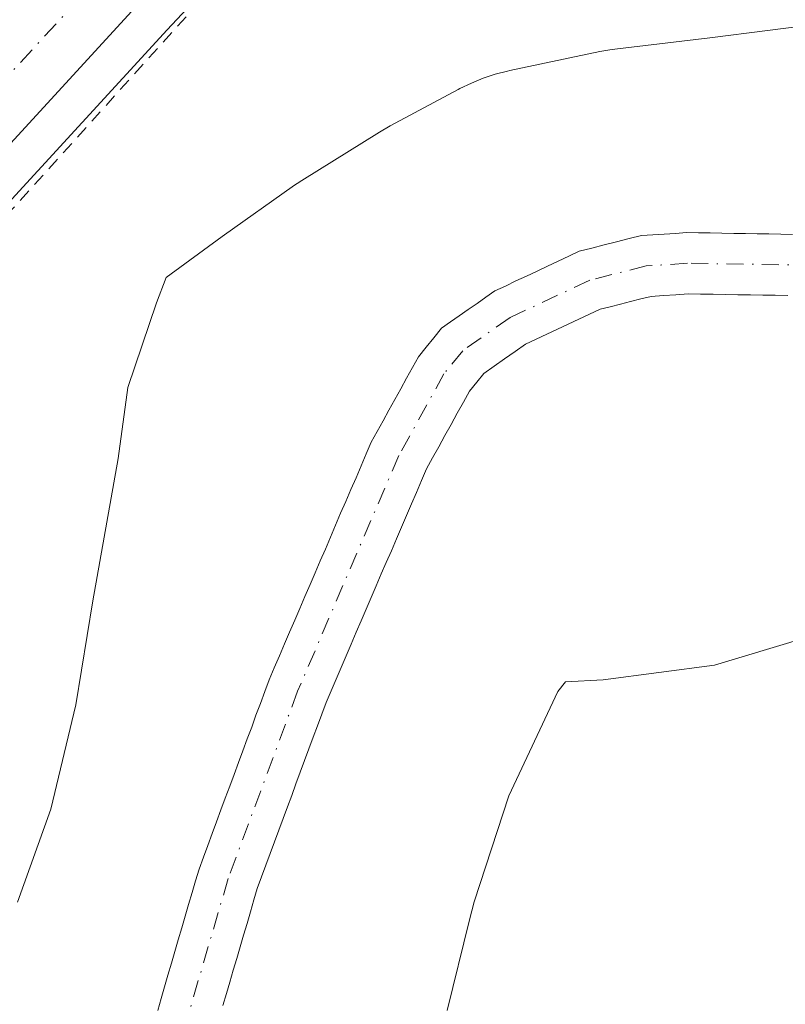
# Model space of a CAD drawing. Units: metres. Extents: x 671740 to 675200, y 4751400 to 4753799.
# Drawn here: x 673240 to 673299, y 4753084 to 4753160 of the extents above; entities that cross this region are included whole.
import ezdxf

# ---------------------------------------------------------------- set-up
doc = ezdxf.new("R2010")
doc.units = ezdxf.units.M
doc.header["$MEASUREMENT"] = 0
doc.linetypes.add('DGN Style 2', pattern=[1.648017, 0.98881, -0.659207])
doc.linetypes.add('DGN Style 4', pattern=[2.638475, 1.318413, -0.659207, 0.001648, -0.659207])
for name, color, linetype, lineweight in [('Alambrada', 7, 'DGN Style 2', 0), ('Carretera de calzada única Cxs', 7, 'Continuous', 13), ('Carretera de calzada única eje', 7, 'DGN Style 4', 0), ('Corriente natural Cxs', 4, 'Continuous', 13), ('Corriente natural eje', 4, 'DGN Style 4', 0), ('Espacio natural protegido', 121, 'Continuous', 13), ('Espacio natural protegido CxS', 121, 'Continuous', 0), ('Núcleo urbano CxS', 7, 'Continuous', 0), ('Prado CxS', 92, 'Continuous', 0), ('Suelo desnudo CxS', 253, 'Continuous', 0)]:
    doc.layers.add(name, color=color, linetype=linetype, lineweight=lineweight)

msp = doc.modelspace()

# ---------------------------------------------------------------- linework, layer by layer
at = {"layer": 'Alambrada', "color": 7, "linetype": 'DGN Style 2', "lineweight": 0}
msp.add_polyline3d([(673335.3001, 4753170.6801, 910.1085), (673330.5701, 4753174.8401, 909.3445), (673320.9601, 4753182.5601, 909.306), (673306.2801, 4753190.0101, 909.4198), (673294.8901, 4753194.8801, 911.0691), (673285.7601, 4753196.7401, 909.4208), (673238.9201, 4753144.8501, 908.3897), (673220.8601, 4753125.1701, 908.2137), (673208.7401, 4753112.4301, 908.6058), (673200.4801, 4753103.7301, 908.7359), (673172.3901, 4753074.2701, 906.8365), (673145.9801, 4753045.7501, 906.4291), (673116.5701, 4753014.9601, 905.9762), (673092.7501, 4752988.9101, 904.9902), (673065.1401, 4752960.1601, 904.1764), (673034.7201, 4752928.9601, 903.5315), (673005.5501, 4752898.5501, 903.5233)], dxfattribs=at)
at = {"layer": 'Carretera de calzada única Cxs', "color": 7, "linetype": 'Continuous', "lineweight": 13}
msp.add_polyline3d([(673293.2601, 4753209.3501, 909.6295), (673278.2101, 4753192.3201, 909.2547), (673248.9701, 4753161.0601, 908.5021), (673215.5501, 4753124.6201, 908.1402), (673184.8801, 4753091.4901, 907.3171), (673154.3501, 4753058.5001, 906.632), (673124.9601, 4753027.3801, 906.3757), (673109.7201, 4753011.3301, 905.7819), (673085.9701, 4752986.0101, 904.9869), (673046.4001, 4752944.2901, 904.0602)], dxfattribs=at)
msp.add_polyline3d([(673293.2601, 4753209.3501, 909.6295), (673278.2101, 4753192.3201, 909.2547), (673248.9701, 4753161.0601, 908.5021), (673215.5501, 4753124.6201, 908.1402), (673184.8801, 4753091.4901, 907.3171), (673154.3501, 4753058.5001, 906.632), (673124.9601, 4753027.3801, 906.3757), (673109.7201, 4753011.3301, 905.7819), (673085.9701, 4752986.0101, 904.9869), (673046.4001, 4752944.2901, 904.0602)], dxfattribs=at)
at = {"layer": 'Carretera de calzada única eje', "color": 7, "linetype": 'DGN Style 4', "lineweight": 0}
msp.add_polyline3d([(673290.4701, 4753211.7001, 909.9616), (673275.5001, 4753194.7801, 909.2852), (673260.8801, 4753179.1501, 908.829), (673246.2901, 4753163.5401, 908.469), (673212.8601, 4753127.0901, 908.1696), (673182.2001, 4753093.9701, 907.3965), (673151.6801, 4753060.9901, 906.804), (673136.9801, 4753045.4301, 906.7014), (673118.4501, 4753025.8301, 906.4367), (673117.8955, 4753025.2465, 906.4129)], dxfattribs=at)
at = {"layer": 'Corriente natural Cxs', "color": 4, "linetype": 'Continuous', "lineweight": 13}
for points in [[(673250.4401, 4753083.2401, 905.6236), (673250.7001, 4753084.1501, 905.6438), (673250.9701, 4753085.0601, 905.6637), (673251.2301, 4753085.9701, 905.6862), (673251.5001, 4753086.8801, 905.7086), (673251.7701, 4753087.7901, 905.7307), (673252.0301, 4753088.7001, 905.7544), (673252.3001, 4753089.6101, 905.7811), (673252.5701, 4753090.5201, 905.8079), (673252.8301, 4753091.4301, 905.8264), (673253.1001, 4753092.3401, 905.8444), (673253.3601, 4753093.2501, 905.8585), (673253.6301, 4753094.1601, 905.8723), (673253.9701, 4753095.0801, 905.8798), (673254.3101, 4753095.9901, 905.8904), (673254.6501, 4753096.9001, 905.9046), (673254.9801, 4753097.8201, 905.9163), (673255.3201, 4753098.7401, 905.9157), (673255.6601, 4753099.6501, 905.9199), (673256.0001, 4753100.5601, 905.9293), (673256.3401, 4753101.4801, 905.9444), (673256.6801, 4753102.4001, 905.9648), (673257.0201, 4753103.3101, 906.0331), (673257.3601, 4753104.2201, 906.1151), (673257.7001, 4753105.1401, 906.1856), (673258.0301, 4753106.0601, 906.2379), (673258.3701, 4753106.9701, 906.2791), (673258.7101, 4753107.8801, 906.276), (673259.0501, 4753108.8001, 906.2245), (673259.4401, 4753109.7201, 906.1704), (673259.8401, 4753110.6401, 906.1214), (673260.2301, 4753111.5601, 906.0806), (673260.6301, 4753112.4701, 906.0447), (673261.0201, 4753113.3901, 906.0488), (673261.4201, 4753114.3101, 906.0546), (673261.8101, 4753115.2301, 906.0638), (673262.2101, 4753116.1501, 906.0737), (673262.6001, 4753117.0701, 906.0939), (673263.0001, 4753117.9801, 906.1421), (673263.3901, 4753118.9001, 906.1916), (673263.7801, 4753119.8201, 906.2293), (673264.1801, 4753120.7401, 906.2541), (673264.5701, 4753121.6601, 906.2681), (673264.9701, 4753122.5801, 906.2757), (673265.3601, 4753123.5001, 906.343), (673265.7601, 4753124.4101, 906.3949), (673266.1501, 4753125.3301, 906.4375), (673266.5501, 4753126.2501, 906.4656), (673266.9401, 4753127.1701, 906.4833), (673267.4001, 4753127.9901, 906.5541), (673267.8501, 4753128.8201, 906.7331), (673268.3001, 4753129.6401, 906.919), (673268.7601, 4753130.4601, 907.1028), (673269.2201, 4753131.2901, 907.2887), (673269.6701, 4753132.1101, 907.4719), (673270.1201, 4753132.9401, 907.6159), (673270.5801, 4753133.7601, 907.731), (673271.1801, 4753134.5001, 907.8321), (673271.7701, 4753135.2301, 907.9484), (673272.3701, 4753135.9701, 908.0827), (673273.0601, 4753136.4501, 908.0943), (673273.7401, 4753136.9301, 908.0962), (673274.4201, 4753137.4101, 908.1025), (673275.1101, 4753137.8901, 908.0531), (673275.7901, 4753138.3701, 908.0106), (673276.4801, 4753138.8501, 907.9873), (673277.3001, 4753139.2301, 907.9534), (673278.1101, 4753139.6201, 907.9103), (673278.9301, 4753140.0001, 907.8698), (673279.7401, 4753140.3801, 907.8466), (673280.5601, 4753140.7601, 907.838), (673281.3801, 4753141.1401, 907.8453), (673282.1901, 4753141.5301, 907.8725), (673283.0101, 4753141.9101, 907.9093), (673283.9701, 4753142.1501, 907.8898), (673284.9301, 4753142.4001, 907.8719), (673285.8901, 4753142.6401, 907.8256), (673286.8501, 4753142.8901, 907.7686), (673287.8101, 4753143.1301, 907.7307), (673288.6801, 4753143.1901, 907.7011), (673289.5601, 4753143.2401, 907.6701), (673290.4301, 4753143.3001, 907.6416), (673291.3001, 4753143.3601, 907.6136), (673292.2101, 4753143.3401, 907.5705), (673293.1201, 4753143.3301, 907.5652), (673294.0301, 4753143.3101, 907.5751), (673294.9401, 4753143.3001, 907.5869), (673295.8501, 4753143.2801, 907.5971), (673296.7501, 4753143.2701, 907.6089), (673297.6601, 4753143.2501, 907.6192), (673298.5701, 4753143.2401, 907.6301), (673299.4801, 4753143.2201, 907.6395)], [(673250.4401, 4753083.2401, 905.6236), (673250.7001, 4753084.1501, 905.6438), (673250.9701, 4753085.0601, 905.6637), (673251.2301, 4753085.9701, 905.6862), (673251.5001, 4753086.8801, 905.7086), (673251.7701, 4753087.7901, 905.7307), (673252.0301, 4753088.7001, 905.7544), (673252.3001, 4753089.6101, 905.7811), (673252.5701, 4753090.5201, 905.8079), (673252.8301, 4753091.4301, 905.8264), (673253.1001, 4753092.3401, 905.8444), (673253.3601, 4753093.2501, 905.8585), (673253.6301, 4753094.1601, 905.8723), (673253.9701, 4753095.0801, 905.8798), (673254.3101, 4753095.9901, 905.8904), (673254.6501, 4753096.9001, 905.9046), (673254.9801, 4753097.8201, 905.9163), (673255.3201, 4753098.7401, 905.9157), (673255.6601, 4753099.6501, 905.9199), (673256.0001, 4753100.5601, 905.9293), (673256.3401, 4753101.4801, 905.9444), (673256.6801, 4753102.4001, 905.9648), (673257.0201, 4753103.3101, 906.0331), (673257.3601, 4753104.2201, 906.1151), (673257.7001, 4753105.1401, 906.1856), (673258.0301, 4753106.0601, 906.2379), (673258.3701, 4753106.9701, 906.2791), (673258.7101, 4753107.8801, 906.276), (673259.0501, 4753108.8001, 906.2245), (673259.4401, 4753109.7201, 906.1704), (673259.8401, 4753110.6401, 906.1214), (673260.2301, 4753111.5601, 906.0806), (673260.6301, 4753112.4701, 906.0447), (673261.0201, 4753113.3901, 906.0488), (673261.4201, 4753114.3101, 906.0546), (673261.8101, 4753115.2301, 906.0638), (673262.2101, 4753116.1501, 906.0737), (673262.6001, 4753117.0701, 906.0939), (673263.0001, 4753117.9801, 906.1421), (673263.3901, 4753118.9001, 906.1916), (673263.7801, 4753119.8201, 906.2293), (673264.1801, 4753120.7401, 906.2541), (673264.5701, 4753121.6601, 906.2681), (673264.9701, 4753122.5801, 906.2757), (673265.3601, 4753123.5001, 906.343), (673265.7601, 4753124.4101, 906.3949), (673266.1501, 4753125.3301, 906.4375), (673266.5501, 4753126.2501, 906.4656), (673266.9401, 4753127.1701, 906.4833), (673267.4001, 4753127.9901, 906.5541), (673267.8501, 4753128.8201, 906.7331), (673268.3001, 4753129.6401, 906.919), (673268.7601, 4753130.4601, 907.1028), (673269.2201, 4753131.2901, 907.2887), (673269.6701, 4753132.1101, 907.4719), (673270.1201, 4753132.9401, 907.6159), (673270.5801, 4753133.7601, 907.731), (673271.1801, 4753134.5001, 907.8321), (673271.7701, 4753135.2301, 907.9484), (673272.3701, 4753135.9701, 908.0827), (673273.0601, 4753136.4501, 908.0943), (673273.7401, 4753136.9301, 908.0962), (673274.4201, 4753137.4101, 908.1025), (673275.1101, 4753137.8901, 908.0531), (673275.7901, 4753138.3701, 908.0106), (673276.4801, 4753138.8501, 907.9873), (673277.3001, 4753139.2301, 907.9534), (673278.1101, 4753139.6201, 907.9103), (673278.9301, 4753140.0001, 907.8698), (673279.7401, 4753140.3801, 907.8466), (673280.5601, 4753140.7601, 907.838), (673281.3801, 4753141.1401, 907.8453), (673282.1901, 4753141.5301, 907.8725), (673283.0101, 4753141.9101, 907.9093), (673283.9701, 4753142.1501, 907.8898), (673284.9301, 4753142.4001, 907.8719), (673285.8901, 4753142.6401, 907.8256), (673286.8501, 4753142.8901, 907.7686), (673287.8101, 4753143.1301, 907.7307), (673288.6801, 4753143.1901, 907.7011), (673289.5601, 4753143.2401, 907.6701), (673290.4301, 4753143.3001, 907.6416), (673291.3001, 4753143.3601, 907.6136), (673292.2101, 4753143.3401, 907.5705), (673293.1201, 4753143.3301, 907.5652), (673294.0301, 4753143.3101, 907.5751), (673294.9401, 4753143.3001, 907.5869), (673295.8501, 4753143.2801, 907.5971), (673296.7501, 4753143.2701, 907.6089), (673297.6601, 4753143.2501, 907.6192), (673298.5701, 4753143.2401, 907.6301), (673299.4801, 4753143.2201, 907.6395)], [(673299.1101, 4753138.4901, 906.3447), (673298.1501, 4753138.5101, 906.3555), (673297.1901, 4753138.5201, 906.3596), (673296.2201, 4753138.5401, 906.3586), (673295.2601, 4753138.5601, 906.3576), (673294.3001, 4753138.5701, 906.3537), (673293.3401, 4753138.5901, 906.3524), (673292.3801, 4753138.6001, 906.3531), (673291.4201, 4753138.6201, 906.3897), (673290.4601, 4753138.5601, 906.4041), (673289.5101, 4753138.4901, 906.4149), (673288.5501, 4753138.4301, 906.4283), (673287.7601, 4753138.2301, 906.3952), (673286.9701, 4753138.0301, 906.3891), (673286.1901, 4753137.8301, 906.3952), (673285.4001, 4753137.6301, 906.401), (673284.6101, 4753137.4301, 906.4249), (673283.7901, 4753137.0501, 906.4698), (673282.9701, 4753136.6601, 906.4946), (673282.1501, 4753136.2801, 906.5415), (673281.3201, 4753135.8901, 906.6217), (673280.5001, 4753135.5101, 906.6792), (673279.6801, 4753135.1201, 906.7126), (673278.8601, 4753134.7401, 906.7255), (673278.0501, 4753134.1701, 906.6673), (673277.2401, 4753133.6001, 906.6087), (673276.4401, 4753133.0401, 906.6129), (673275.6301, 4753132.4701, 906.6269), (673275.0801, 4753131.7901, 906.6379), (673274.5201, 4753131.1101, 906.6092), (673274.0501, 4753130.2501, 906.4952), (673273.5701, 4753129.3901, 906.3373), (673273.1001, 4753128.5301, 906.1343), (673272.6201, 4753127.6701, 905.8863), (673272.1501, 4753126.8101, 905.8812), (673271.6701, 4753125.9501, 905.9314), (673271.2001, 4753125.0901, 905.9606), (673270.8101, 4753124.1901, 905.9666), (673270.4201, 4753123.2801, 905.955), (673270.0401, 4753122.3801, 905.931), (673269.6501, 4753121.4801, 905.927), (673269.2601, 4753120.5801, 905.9175), (673268.8801, 4753119.6801, 905.9026), (673268.4901, 4753118.7701, 905.8818), (673268.1001, 4753117.8701, 905.8554), (673267.7101, 4753116.9701, 905.8104), (673267.3201, 4753116.0601, 905.7692), (673266.9401, 4753115.1601, 905.7491), (673266.5501, 4753114.2601, 905.7256), (673266.1601, 4753113.3601, 905.6981), (673265.7701, 4753112.4601, 905.6684), (673265.3901, 4753111.5501, 905.6685), (673265.0001, 4753110.6501, 905.6617), (673264.6101, 4753109.7501, 905.6476), (673264.2201, 4753108.8401, 905.626), (673263.8401, 4753107.9401, 905.5974), (673263.4501, 4753107.0401, 905.5637), (673263.1201, 4753106.1401, 905.5207), (673262.7801, 4753105.2401, 905.4627), (673262.4501, 4753104.3501, 905.4034), (673262.1201, 4753103.4501, 905.3999), (673261.7901, 4753102.5501, 905.3883), (673261.4501, 4753101.6501, 905.3931), (673261.1201, 4753100.7501, 905.3941), (673260.7901, 4753099.8601, 905.3918), (673260.4601, 4753098.9601, 905.3853), (673260.1201, 4753098.0601, 905.3759), (673259.7901, 4753097.1601, 905.3683), (673259.4601, 4753096.2601, 905.3607), (673259.1301, 4753095.3601, 905.3391), (673258.8001, 4753094.4701, 905.304), (673258.4601, 4753093.5701, 905.2544), (673258.1301, 4753092.6701, 905.1906), (673257.8701, 4753091.7701, 905.1229), (673257.6001, 4753090.8601, 905.0404), (673257.3401, 4753089.9601, 904.9881), (673257.0701, 4753089.0501, 904.9624), (673256.8101, 4753088.1501, 904.9369), (673256.5401, 4753087.2401, 904.9337), (673256.2801, 4753086.3401, 904.9745), (673256.0101, 4753085.4301, 905.0087), (673255.7501, 4753084.5301, 905.0336), (673255.4801, 4753083.6201, 905.0515)], [(673299.1101, 4753138.4901, 906.3447), (673298.1501, 4753138.5101, 906.3555), (673297.1901, 4753138.5201, 906.3596), (673296.2201, 4753138.5401, 906.3586), (673295.2601, 4753138.5601, 906.3576), (673294.3001, 4753138.5701, 906.3537), (673293.3401, 4753138.5901, 906.3524), (673292.3801, 4753138.6001, 906.3531), (673291.4201, 4753138.6201, 906.3897), (673290.4601, 4753138.5601, 906.4041), (673289.5101, 4753138.4901, 906.4149), (673288.5501, 4753138.4301, 906.4283), (673287.7601, 4753138.2301, 906.3952), (673286.9701, 4753138.0301, 906.3891), (673286.1901, 4753137.8301, 906.3952), (673285.4001, 4753137.6301, 906.401), (673284.6101, 4753137.4301, 906.4249), (673283.7901, 4753137.0501, 906.4698), (673282.9701, 4753136.6601, 906.4946), (673282.1501, 4753136.2801, 906.5415), (673281.3201, 4753135.8901, 906.6217), (673280.5001, 4753135.5101, 906.6792), (673279.6801, 4753135.1201, 906.7126), (673278.8601, 4753134.7401, 906.7255), (673278.0501, 4753134.1701, 906.6673), (673277.2401, 4753133.6001, 906.6087), (673276.4401, 4753133.0401, 906.6129), (673275.6301, 4753132.4701, 906.6269), (673275.0801, 4753131.7901, 906.6379), (673274.5201, 4753131.1101, 906.6092), (673274.0501, 4753130.2501, 906.4952), (673273.5701, 4753129.3901, 906.3373), (673273.1001, 4753128.5301, 906.1343), (673272.6201, 4753127.6701, 905.8863), (673272.1501, 4753126.8101, 905.8812), (673271.6701, 4753125.9501, 905.9314), (673271.2001, 4753125.0901, 905.9606), (673270.8101, 4753124.1901, 905.9666), (673270.4201, 4753123.2801, 905.955), (673270.0401, 4753122.3801, 905.931), (673269.6501, 4753121.4801, 905.927), (673269.2601, 4753120.5801, 905.9175), (673268.8801, 4753119.6801, 905.9026), (673268.4901, 4753118.7701, 905.8818), (673268.1001, 4753117.8701, 905.8554), (673267.7101, 4753116.9701, 905.8104), (673267.3201, 4753116.0601, 905.7692), (673266.9401, 4753115.1601, 905.7491), (673266.5501, 4753114.2601, 905.7256), (673266.1601, 4753113.3601, 905.6981), (673265.7701, 4753112.4601, 905.6684), (673265.3901, 4753111.5501, 905.6685), (673265.0001, 4753110.6501, 905.6617), (673264.6101, 4753109.7501, 905.6476), (673264.2201, 4753108.8401, 905.626), (673263.8401, 4753107.9401, 905.5974), (673263.4501, 4753107.0401, 905.5637), (673263.1201, 4753106.1401, 905.5207), (673262.7801, 4753105.2401, 905.4627), (673262.4501, 4753104.3501, 905.4034), (673262.1201, 4753103.4501, 905.3999), (673261.7901, 4753102.5501, 905.3883), (673261.4501, 4753101.6501, 905.3931), (673261.1201, 4753100.7501, 905.3941), (673260.7901, 4753099.8601, 905.3918), (673260.4601, 4753098.9601, 905.3853), (673260.1201, 4753098.0601, 905.3759), (673259.7901, 4753097.1601, 905.3683), (673259.4601, 4753096.2601, 905.3607), (673259.1301, 4753095.3601, 905.3391), (673258.8001, 4753094.4701, 905.304), (673258.4601, 4753093.5701, 905.2544), (673258.1301, 4753092.6701, 905.1906), (673257.8701, 4753091.7701, 905.1229), (673257.6001, 4753090.8601, 905.0404), (673257.3401, 4753089.9601, 904.9881), (673257.0701, 4753089.0501, 904.9624), (673256.8101, 4753088.1501, 904.9369), (673256.5401, 4753087.2401, 904.9337), (673256.2801, 4753086.3401, 904.9745), (673256.0101, 4753085.4301, 905.0087), (673255.7501, 4753084.5301, 905.0336), (673255.4801, 4753083.6201, 905.0515)]]:
    msp.add_polyline3d(points, dxfattribs=at)
at = {"layer": 'Corriente natural eje', "color": 4, "linetype": 'DGN Style 4', "lineweight": 0}
msp.add_polyline3d([(673354.5763, 4753135.4828, 907.9789), (673354.1001, 4753135.4601, 907.9646), (673338.9401, 4753135.7901, 907.482), (673333.8001, 4753136.3801, 907.2972), (673321.2501, 4753138.5901, 907.4947), (673312.6301, 4753139.7101, 907.0475), (673301.1701, 4753140.8301, 907.0444), (673291.3601, 4753140.9901, 907.0471), (673288.1801, 4753140.7801, 907.1198), (673283.8101, 4753139.6701, 907.1519), (673277.6701, 4753136.8001, 907.3992), (673274.0001, 4753134.2201, 907.3799), (673272.5501, 4753132.4401, 907.2232), (673269.0701, 4753126.1301, 906.1333), (673261.2501, 4753107.9201, 905.8086), (673255.8801, 4753093.4201, 905.4843), (673252.4301, 4753081.6201, 905.2188), (673249.6901, 4753073.5001, 905.2419), (673242.6101, 4753054.3901, 904.9183), (673239.9698, 4753048.649, 904.8562)], dxfattribs=at)
at = {"layer": 'Espacio natural protegido', "color": 121, "linetype": 'Continuous', "lineweight": 13, "flags": 128}
for points in [[(673302.0041, 4753159.5408), (673293.0956, 4753158.4041), (673285.958, 4753157.5715), (673285.3717, 4753157.4913), (673284.5922, 4753157.3479), (673277.6463, 4753155.8788), (673277.4616, 4753155.8385), (673276.5116, 4753155.5922), (673275.5796, 4753155.2842), (673274.6697, 4753154.9158), (673273.786, 4753154.4888), (673273.6586, 4753154.4212), (673268.4027, 4753151.6013), (673267.5673, 4753151.1179), (673261.5753, 4753147.3879), (673260.8636, 4753146.9162), (673260.8269, 4753146.8903), (673255.597, 4753143.1824), (673255.423, 4753143.057), (673251.0812, 4753139.8845), (673250.3513, 4753137.9191), (673248.1243, 4753131.3741), (673247.3912, 4753125.8882), (673245.4171, 4753114.9013), (673244.122, 4753106.8573), (673242.1919, 4753098.7944), (673239.6019, 4753091.6035)], [(673272.8129, 4753083.227), (673274.5329, 4753090.2268), (673274.8765, 4753091.6258), (673277.567, 4753099.8281), (673281.3603, 4753107.8874), (673281.9536, 4753108.6423), (673284.8502, 4753108.7844), (673293.4581, 4753109.9204), (673302.779, 4753112.7284)]]:
    msp.add_lwpolyline(points, dxfattribs=at)
at = {"layer": 'Espacio natural protegido CxS', "color": 121, "linetype": 'Continuous', "lineweight": 0, "flags": 128}
for points in [[(673239.6019, 4753091.6035), (673242.1919, 4753098.7944), (673244.122, 4753106.8573), (673245.4171, 4753114.9013), (673247.3912, 4753125.8882), (673248.1243, 4753131.3741), (673250.3513, 4753137.9191), (673251.0812, 4753139.8845), (673255.423, 4753143.057), (673255.597, 4753143.1824), (673260.8269, 4753146.8903), (673260.8636, 4753146.9162), (673261.5753, 4753147.3879), (673267.5673, 4753151.1179), (673268.4027, 4753151.6013), (673273.6586, 4753154.4212), (673273.786, 4753154.4888), (673274.6697, 4753154.9158), (673275.5796, 4753155.2842), (673276.5116, 4753155.5922), (673277.4616, 4753155.8385), (673277.6463, 4753155.8788), (673284.5922, 4753157.3479), (673285.3717, 4753157.4913), (673285.958, 4753157.5715), (673293.0956, 4753158.4041), (673302.0041, 4753159.5408)], [(673302.779, 4753112.7284), (673293.4581, 4753109.9204), (673284.8502, 4753108.7844), (673281.9536, 4753108.6423), (673281.3603, 4753107.8874), (673277.567, 4753099.8281), (673274.8765, 4753091.6258), (673274.5329, 4753090.2268), (673272.8129, 4753083.227)]]:
    msp.add_lwpolyline(points, dxfattribs=at)
at = {"layer": 'Núcleo urbano CxS', "color": 7, "linetype": 'Continuous', "lineweight": 0}
msp.add_polyline3d([(673295.5082, 4753207.3635, 909.474), (673280.4582, 4753190.3335, 909.103), (673280.4012, 4753190.2707, 909.1005), (673251.1711, 4753159.0215, 908.3498), (673217.7563, 4753122.5873, 908.0589), (673187.0818, 4753089.4523, 907.1403), (673156.5415, 4753056.4513, 906.488), (673127.1383, 4753025.3173, 906.2148), (673111.902, 4753009.2712, 905.6463), (673088.1526, 4752983.9518, 904.8499), (673048.5768, 4752942.2258, 903.8122)], dxfattribs=at)
msp.add_polyline3d([(673295.5082, 4753207.3635, 909.474), (673280.4582, 4753190.3335, 909.103), (673280.4012, 4753190.2707, 909.1005), (673251.1711, 4753159.0215, 908.3498), (673217.7563, 4753122.5873, 908.0589), (673187.0818, 4753089.4523, 907.1403), (673156.5415, 4753056.4513, 906.488), (673127.1383, 4753025.3173, 906.2148), (673111.902, 4753009.2712, 905.6463), (673088.1526, 4752983.9518, 904.8499), (673048.5768, 4752942.2258, 903.8122)], dxfattribs=at)
at = {"layer": 'Prado CxS', "color": 92, "linetype": 'Continuous', "lineweight": 0}
for points in [[(673048.5768, 4752942.2258, 903.8122), (673088.1526, 4752983.9518, 904.8499), (673111.902, 4753009.2712, 905.6463), (673127.1383, 4753025.3173, 906.2148), (673156.5415, 4753056.4513, 906.488), (673187.0818, 4753089.4523, 907.1403), (673217.7563, 4753122.5873, 908.0589), (673251.1711, 4753159.0215, 908.3498), (673280.4012, 4753190.2707, 909.1005), (673280.4582, 4753190.3335, 909.103), (673295.5082, 4753207.3635, 909.474)], [(673295.5082, 4753207.3635, 909.474), (673280.4582, 4753190.3335, 909.103), (673280.4012, 4753190.2707, 909.1005), (673251.1711, 4753159.0215, 908.3498), (673217.7563, 4753122.5873, 908.0589), (673187.0818, 4753089.4523, 907.1403), (673156.5415, 4753056.4513, 906.488), (673127.1383, 4753025.3173, 906.2148), (673111.902, 4753009.2712, 905.6463), (673088.1526, 4752983.9518, 904.8499), (673048.5768, 4752942.2258, 903.8122)], [(673299.4801, 4753143.2201, 907.6395), (673298.5701, 4753143.2401, 907.6301), (673297.6601, 4753143.2501, 907.6192), (673296.7501, 4753143.2701, 907.6089), (673295.8501, 4753143.2801, 907.5971), (673294.9401, 4753143.3001, 907.5869), (673294.0301, 4753143.3101, 907.5751), (673293.1201, 4753143.3301, 907.5652), (673292.2101, 4753143.3401, 907.5705), (673291.3001, 4753143.3601, 907.6136), (673290.4301, 4753143.3001, 907.6416), (673289.5601, 4753143.2401, 907.6701), (673288.6801, 4753143.1901, 907.7011), (673287.8101, 4753143.1301, 907.7307), (673286.8501, 4753142.8901, 907.7686), (673285.8901, 4753142.6401, 907.8256), (673284.9301, 4753142.4001, 907.8719), (673283.9701, 4753142.1501, 907.8898), (673283.0101, 4753141.9101, 907.9093), (673282.1901, 4753141.5301, 907.8725), (673281.3801, 4753141.1401, 907.8453), (673280.5601, 4753140.7601, 907.838), (673279.7401, 4753140.3801, 907.8466), (673278.9301, 4753140.0001, 907.8698), (673278.1101, 4753139.6201, 907.9103), (673277.3001, 4753139.2301, 907.9534), (673276.4801, 4753138.8501, 907.9873), (673275.7901, 4753138.3701, 908.0106), (673275.1101, 4753137.8901, 908.0531), (673274.4201, 4753137.4101, 908.1025), (673273.7401, 4753136.9301, 908.0962), (673273.0601, 4753136.4501, 908.0943), (673272.3701, 4753135.9701, 908.0827), (673271.7701, 4753135.2301, 907.9484), (673271.1801, 4753134.5001, 907.8321), (673270.5801, 4753133.7601, 907.731), (673270.1201, 4753132.9401, 907.6159), (673269.6701, 4753132.1101, 907.4719), (673269.2201, 4753131.2901, 907.2887), (673268.7601, 4753130.4601, 907.1028), (673268.3001, 4753129.6401, 906.919), (673267.8501, 4753128.8201, 906.7331), (673267.4001, 4753127.9901, 906.5541), (673266.9401, 4753127.1701, 906.4833), (673266.5501, 4753126.2501, 906.4656), (673266.1501, 4753125.3301, 906.4375), (673265.7601, 4753124.4101, 906.3949), (673265.3601, 4753123.5001, 906.343), (673264.9701, 4753122.5801, 906.2757), (673264.5701, 4753121.6601, 906.2681), (673264.1801, 4753120.7401, 906.2541), (673263.7801, 4753119.8201, 906.2293), (673263.3901, 4753118.9001, 906.1916), (673263.0001, 4753117.9801, 906.1421), (673262.6001, 4753117.0701, 906.0939), (673262.2101, 4753116.1501, 906.0737), (673261.8101, 4753115.2301, 906.0638), (673261.4201, 4753114.3101, 906.0546), (673261.0201, 4753113.3901, 906.0488), (673260.6301, 4753112.4701, 906.0447), (673260.2301, 4753111.5601, 906.0806), (673259.8401, 4753110.6401, 906.1214), (673259.4401, 4753109.7201, 906.1704), (673259.0501, 4753108.8001, 906.2245), (673258.7101, 4753107.8801, 906.276), (673258.3701, 4753106.9701, 906.2791), (673258.0301, 4753106.0601, 906.2379), (673257.7001, 4753105.1401, 906.1856), (673257.3601, 4753104.2201, 906.1151), (673257.0201, 4753103.3101, 906.0331), (673256.6801, 4753102.4001, 905.9648), (673256.3401, 4753101.4801, 905.9444), (673256.0001, 4753100.5601, 905.9293), (673255.6601, 4753099.6501, 905.9199), (673255.3201, 4753098.7401, 905.9157), (673254.9801, 4753097.8201, 905.9163), (673254.6501, 4753096.9001, 905.9046), (673254.3101, 4753095.9901, 905.8904), (673253.9701, 4753095.0801, 905.8798), (673253.6301, 4753094.1601, 905.8723), (673253.3601, 4753093.2501, 905.8585), (673253.1001, 4753092.3401, 905.8444), (673252.8301, 4753091.4301, 905.8264), (673252.5701, 4753090.5201, 905.8079), (673252.3001, 4753089.6101, 905.7811), (673252.0301, 4753088.7001, 905.7544), (673251.7701, 4753087.7901, 905.7307), (673251.5001, 4753086.8801, 905.7086), (673251.2301, 4753085.9701, 905.6862), (673250.9701, 4753085.0601, 905.6637), (673250.7001, 4753084.1501, 905.6438), (673250.4401, 4753083.2401, 905.6236)], [(673299.4801, 4753143.2201, 907.6395), (673298.5701, 4753143.2401, 907.6301), (673297.6601, 4753143.2501, 907.6192), (673296.7501, 4753143.2701, 907.6089), (673295.8501, 4753143.2801, 907.5971), (673294.9401, 4753143.3001, 907.5869), (673294.0301, 4753143.3101, 907.5751), (673293.1201, 4753143.3301, 907.5652), (673292.2101, 4753143.3401, 907.5705), (673291.3001, 4753143.3601, 907.6136), (673290.4301, 4753143.3001, 907.6416), (673289.5601, 4753143.2401, 907.6701), (673288.6801, 4753143.1901, 907.7011), (673287.8101, 4753143.1301, 907.7307), (673286.8501, 4753142.8901, 907.7686), (673285.8901, 4753142.6401, 907.8256), (673284.9301, 4753142.4001, 907.8719), (673283.9701, 4753142.1501, 907.8898), (673283.0101, 4753141.9101, 907.9093), (673282.1901, 4753141.5301, 907.8725), (673281.3801, 4753141.1401, 907.8453), (673280.5601, 4753140.7601, 907.838), (673279.7401, 4753140.3801, 907.8466), (673278.9301, 4753140.0001, 907.8698), (673278.1101, 4753139.6201, 907.9103), (673277.3001, 4753139.2301, 907.9534), (673276.4801, 4753138.8501, 907.9873), (673275.7901, 4753138.3701, 908.0106), (673275.1101, 4753137.8901, 908.0531), (673274.4201, 4753137.4101, 908.1025), (673273.7401, 4753136.9301, 908.0962), (673273.0601, 4753136.4501, 908.0943), (673272.3701, 4753135.9701, 908.0827), (673271.7701, 4753135.2301, 907.9484), (673271.1801, 4753134.5001, 907.8321), (673270.5801, 4753133.7601, 907.731), (673270.1201, 4753132.9401, 907.6159), (673269.6701, 4753132.1101, 907.4719), (673269.2201, 4753131.2901, 907.2887), (673268.7601, 4753130.4601, 907.1028), (673268.3001, 4753129.6401, 906.919), (673267.8501, 4753128.8201, 906.7331), (673267.4001, 4753127.9901, 906.5541), (673266.9401, 4753127.1701, 906.4833), (673266.5501, 4753126.2501, 906.4656), (673266.1501, 4753125.3301, 906.4375), (673265.7601, 4753124.4101, 906.3949), (673265.3601, 4753123.5001, 906.343), (673264.9701, 4753122.5801, 906.2757), (673264.5701, 4753121.6601, 906.2681), (673264.1801, 4753120.7401, 906.2541), (673263.7801, 4753119.8201, 906.2293), (673263.3901, 4753118.9001, 906.1916), (673263.0001, 4753117.9801, 906.1421), (673262.6001, 4753117.0701, 906.0939), (673262.2101, 4753116.1501, 906.0737), (673261.8101, 4753115.2301, 906.0638), (673261.4201, 4753114.3101, 906.0546), (673261.0201, 4753113.3901, 906.0488), (673260.6301, 4753112.4701, 906.0447), (673260.2301, 4753111.5601, 906.0806), (673259.8401, 4753110.6401, 906.1214), (673259.4401, 4753109.7201, 906.1704), (673259.0501, 4753108.8001, 906.2245), (673258.7101, 4753107.8801, 906.276), (673258.3701, 4753106.9701, 906.2791), (673258.0301, 4753106.0601, 906.2379), (673257.7001, 4753105.1401, 906.1856), (673257.3601, 4753104.2201, 906.1151), (673257.0201, 4753103.3101, 906.0331), (673256.6801, 4753102.4001, 905.9648), (673256.3401, 4753101.4801, 905.9444), (673256.0001, 4753100.5601, 905.9293), (673255.6601, 4753099.6501, 905.9199), (673255.3201, 4753098.7401, 905.9157), (673254.9801, 4753097.8201, 905.9163), (673254.6501, 4753096.9001, 905.9046), (673254.3101, 4753095.9901, 905.8904), (673253.9701, 4753095.0801, 905.8798), (673253.6301, 4753094.1601, 905.8723), (673253.3601, 4753093.2501, 905.8585), (673253.1001, 4753092.3401, 905.8444), (673252.8301, 4753091.4301, 905.8264), (673252.5701, 4753090.5201, 905.8079), (673252.3001, 4753089.6101, 905.7811), (673252.0301, 4753088.7001, 905.7544), (673251.7701, 4753087.7901, 905.7307), (673251.5001, 4753086.8801, 905.7086), (673251.2301, 4753085.9701, 905.6862), (673250.9701, 4753085.0601, 905.6637), (673250.7001, 4753084.1501, 905.6438), (673250.4401, 4753083.2401, 905.6236)], [(673255.4801, 4753083.6201, 905.0515), (673255.7501, 4753084.5301, 905.0336), (673256.0101, 4753085.4301, 905.0087), (673256.2801, 4753086.3401, 904.9745), (673256.5401, 4753087.2401, 904.9337), (673256.8101, 4753088.1501, 904.9369), (673257.0701, 4753089.0501, 904.9624), (673257.3401, 4753089.9601, 904.9881), (673257.6001, 4753090.8601, 905.0404), (673257.8701, 4753091.7701, 905.1229), (673258.1301, 4753092.6701, 905.1906), (673258.4601, 4753093.5701, 905.2544), (673258.8001, 4753094.4701, 905.304), (673259.1301, 4753095.3601, 905.3391), (673259.4601, 4753096.2601, 905.3607), (673259.7901, 4753097.1601, 905.3683), (673260.1201, 4753098.0601, 905.3759), (673260.4601, 4753098.9601, 905.3853), (673260.7901, 4753099.8601, 905.3918), (673261.1201, 4753100.7501, 905.3941), (673261.4501, 4753101.6501, 905.3931), (673261.7901, 4753102.5501, 905.3883), (673262.1201, 4753103.4501, 905.3999), (673262.4501, 4753104.3501, 905.4034), (673262.7801, 4753105.2401, 905.4627), (673263.1201, 4753106.1401, 905.5207), (673263.4501, 4753107.0401, 905.5637), (673263.8401, 4753107.9401, 905.5974), (673264.2201, 4753108.8401, 905.626), (673264.6101, 4753109.7501, 905.6476), (673265.0001, 4753110.6501, 905.6617), (673265.3901, 4753111.5501, 905.6685), (673265.7701, 4753112.4601, 905.6684), (673266.1601, 4753113.3601, 905.6981), (673266.5501, 4753114.2601, 905.7256), (673266.9401, 4753115.1601, 905.7491), (673267.3201, 4753116.0601, 905.7692), (673267.7101, 4753116.9701, 905.8104), (673268.1001, 4753117.8701, 905.8554), (673268.4901, 4753118.7701, 905.8818), (673268.8801, 4753119.6801, 905.9026), (673269.2601, 4753120.5801, 905.9175), (673269.6501, 4753121.4801, 905.927), (673270.0401, 4753122.3801, 905.931), (673270.4201, 4753123.2801, 905.955), (673270.8101, 4753124.1901, 905.9666), (673271.2001, 4753125.0901, 905.9606), (673271.6701, 4753125.9501, 905.9314), (673272.1501, 4753126.8101, 905.8812), (673272.6201, 4753127.6701, 905.8863), (673273.1001, 4753128.5301, 906.1343), (673273.5701, 4753129.3901, 906.3373), (673274.0501, 4753130.2501, 906.4952), (673274.5201, 4753131.1101, 906.6092), (673275.0801, 4753131.7901, 906.6379), (673275.6301, 4753132.4701, 906.6269), (673276.4401, 4753133.0401, 906.6129), (673277.2401, 4753133.6001, 906.6087), (673278.0501, 4753134.1701, 906.6673), (673278.8601, 4753134.7401, 906.7255), (673279.6801, 4753135.1201, 906.7126), (673280.5001, 4753135.5101, 906.6792), (673281.3201, 4753135.8901, 906.6217), (673282.1501, 4753136.2801, 906.5415), (673282.9701, 4753136.6601, 906.4946), (673283.7901, 4753137.0501, 906.4698), (673284.6101, 4753137.4301, 906.4249), (673285.4001, 4753137.6301, 906.401), (673286.1901, 4753137.8301, 906.3952), (673286.9701, 4753138.0301, 906.3891), (673287.7601, 4753138.2301, 906.3952), (673288.5501, 4753138.4301, 906.4283), (673289.5101, 4753138.4901, 906.4149), (673290.4601, 4753138.5601, 906.4041), (673291.4201, 4753138.6201, 906.3897), (673292.3801, 4753138.6001, 906.3531), (673293.3401, 4753138.5901, 906.3524), (673294.3001, 4753138.5701, 906.3537), (673295.2601, 4753138.5601, 906.3576), (673296.2201, 4753138.5401, 906.3586), (673297.1901, 4753138.5201, 906.3596), (673298.1501, 4753138.5101, 906.3555), (673299.1101, 4753138.4901, 906.3447)], [(673299.1101, 4753138.4901, 906.3447), (673298.1501, 4753138.5101, 906.3555), (673297.1901, 4753138.5201, 906.3596), (673296.2201, 4753138.5401, 906.3586), (673295.2601, 4753138.5601, 906.3576), (673294.3001, 4753138.5701, 906.3537), (673293.3401, 4753138.5901, 906.3524), (673292.3801, 4753138.6001, 906.3531), (673291.4201, 4753138.6201, 906.3897), (673290.4601, 4753138.5601, 906.4041), (673289.5101, 4753138.4901, 906.4149), (673288.5501, 4753138.4301, 906.4283), (673287.7601, 4753138.2301, 906.3952), (673286.9701, 4753138.0301, 906.3891), (673286.1901, 4753137.8301, 906.3952), (673285.4001, 4753137.6301, 906.401), (673284.6101, 4753137.4301, 906.4249), (673283.7901, 4753137.0501, 906.4698), (673282.9701, 4753136.6601, 906.4946), (673282.1501, 4753136.2801, 906.5415), (673281.3201, 4753135.8901, 906.6217), (673280.5001, 4753135.5101, 906.6792), (673279.6801, 4753135.1201, 906.7126), (673278.8601, 4753134.7401, 906.7255), (673278.0501, 4753134.1701, 906.6673), (673277.2401, 4753133.6001, 906.6087), (673276.4401, 4753133.0401, 906.6129), (673275.6301, 4753132.4701, 906.6269), (673275.0801, 4753131.7901, 906.6379), (673274.5201, 4753131.1101, 906.6092), (673274.0501, 4753130.2501, 906.4952), (673273.5701, 4753129.3901, 906.3373), (673273.1001, 4753128.5301, 906.1343), (673272.6201, 4753127.6701, 905.8863), (673272.1501, 4753126.8101, 905.8812), (673271.6701, 4753125.9501, 905.9314), (673271.2001, 4753125.0901, 905.9606), (673270.8101, 4753124.1901, 905.9666), (673270.4201, 4753123.2801, 905.955), (673270.0401, 4753122.3801, 905.931), (673269.6501, 4753121.4801, 905.927), (673269.2601, 4753120.5801, 905.9175), (673268.8801, 4753119.6801, 905.9026), (673268.4901, 4753118.7701, 905.8818), (673268.1001, 4753117.8701, 905.8554), (673267.7101, 4753116.9701, 905.8104), (673267.3201, 4753116.0601, 905.7692), (673266.9401, 4753115.1601, 905.7491), (673266.5501, 4753114.2601, 905.7256), (673266.1601, 4753113.3601, 905.6981), (673265.7701, 4753112.4601, 905.6684), (673265.3901, 4753111.5501, 905.6685), (673265.0001, 4753110.6501, 905.6617), (673264.6101, 4753109.7501, 905.6476), (673264.2201, 4753108.8401, 905.626), (673263.8401, 4753107.9401, 905.5974), (673263.4501, 4753107.0401, 905.5637), (673263.1201, 4753106.1401, 905.5207), (673262.7801, 4753105.2401, 905.4627), (673262.4501, 4753104.3501, 905.4034), (673262.1201, 4753103.4501, 905.3999), (673261.7901, 4753102.5501, 905.3883), (673261.4501, 4753101.6501, 905.3931), (673261.1201, 4753100.7501, 905.3941), (673260.7901, 4753099.8601, 905.3918), (673260.4601, 4753098.9601, 905.3853), (673260.1201, 4753098.0601, 905.3759), (673259.7901, 4753097.1601, 905.3683), (673259.4601, 4753096.2601, 905.3607), (673259.1301, 4753095.3601, 905.3391), (673258.8001, 4753094.4701, 905.304), (673258.4601, 4753093.5701, 905.2544), (673258.1301, 4753092.6701, 905.1906), (673257.8701, 4753091.7701, 905.1229), (673257.6001, 4753090.8601, 905.0404), (673257.3401, 4753089.9601, 904.9881), (673257.0701, 4753089.0501, 904.9624), (673256.8101, 4753088.1501, 904.9369), (673256.5401, 4753087.2401, 904.9337), (673256.2801, 4753086.3401, 904.9745), (673256.0101, 4753085.4301, 905.0087), (673255.7501, 4753084.5301, 905.0336), (673255.4801, 4753083.6201, 905.0515)]]:
    msp.add_polyline3d(points, dxfattribs=at)
at = {"layer": 'Suelo desnudo CxS', "color": 253, "linetype": 'Continuous', "lineweight": 0}
for points in [[(673250.4401, 4753083.2401, 905.6236), (673250.7001, 4753084.1501, 905.6438), (673250.9701, 4753085.0601, 905.6637), (673251.2301, 4753085.9701, 905.6862), (673251.5001, 4753086.8801, 905.7086), (673251.7701, 4753087.7901, 905.7307), (673252.0301, 4753088.7001, 905.7544), (673252.3001, 4753089.6101, 905.7811), (673252.5701, 4753090.5201, 905.8079), (673252.8301, 4753091.4301, 905.8264), (673253.1001, 4753092.3401, 905.8444), (673253.3601, 4753093.2501, 905.8585), (673253.6301, 4753094.1601, 905.8723), (673253.9701, 4753095.0801, 905.8798), (673254.3101, 4753095.9901, 905.8904), (673254.6501, 4753096.9001, 905.9046), (673254.9801, 4753097.8201, 905.9163), (673255.3201, 4753098.7401, 905.9157), (673255.6601, 4753099.6501, 905.9199), (673256.0001, 4753100.5601, 905.9293), (673256.3401, 4753101.4801, 905.9444), (673256.6801, 4753102.4001, 905.9648), (673257.0201, 4753103.3101, 906.0331), (673257.3601, 4753104.2201, 906.1151), (673257.7001, 4753105.1401, 906.1856), (673258.0301, 4753106.0601, 906.2379), (673258.3701, 4753106.9701, 906.2791), (673258.7101, 4753107.8801, 906.276), (673259.0501, 4753108.8001, 906.2245), (673259.4401, 4753109.7201, 906.1704), (673259.8401, 4753110.6401, 906.1214), (673260.2301, 4753111.5601, 906.0806), (673260.6301, 4753112.4701, 906.0447), (673261.0201, 4753113.3901, 906.0488), (673261.4201, 4753114.3101, 906.0546), (673261.8101, 4753115.2301, 906.0638), (673262.2101, 4753116.1501, 906.0737), (673262.6001, 4753117.0701, 906.0939), (673263.0001, 4753117.9801, 906.1421), (673263.3901, 4753118.9001, 906.1916), (673263.7801, 4753119.8201, 906.2293), (673264.1801, 4753120.7401, 906.2541), (673264.5701, 4753121.6601, 906.2681), (673264.9701, 4753122.5801, 906.2757), (673265.3601, 4753123.5001, 906.343), (673265.7601, 4753124.4101, 906.3949), (673266.1501, 4753125.3301, 906.4375), (673266.5501, 4753126.2501, 906.4656), (673266.9401, 4753127.1701, 906.4833), (673267.4001, 4753127.9901, 906.5541), (673267.8501, 4753128.8201, 906.7331), (673268.3001, 4753129.6401, 906.919), (673268.7601, 4753130.4601, 907.1028), (673269.2201, 4753131.2901, 907.2887), (673269.6701, 4753132.1101, 907.4719), (673270.1201, 4753132.9401, 907.6159), (673270.5801, 4753133.7601, 907.731), (673271.1801, 4753134.5001, 907.8321), (673271.7701, 4753135.2301, 907.9484), (673272.3701, 4753135.9701, 908.0827), (673273.0601, 4753136.4501, 908.0943), (673273.7401, 4753136.9301, 908.0962), (673274.4201, 4753137.4101, 908.1025), (673275.1101, 4753137.8901, 908.0531), (673275.7901, 4753138.3701, 908.0106), (673276.4801, 4753138.8501, 907.9873), (673277.3001, 4753139.2301, 907.9534), (673278.1101, 4753139.6201, 907.9103), (673278.9301, 4753140.0001, 907.8698), (673279.7401, 4753140.3801, 907.8466), (673280.5601, 4753140.7601, 907.838), (673281.3801, 4753141.1401, 907.8453), (673282.1901, 4753141.5301, 907.8725), (673283.0101, 4753141.9101, 907.9093), (673283.9701, 4753142.1501, 907.8898), (673284.9301, 4753142.4001, 907.8719), (673285.8901, 4753142.6401, 907.8256), (673286.8501, 4753142.8901, 907.7686), (673287.8101, 4753143.1301, 907.7307), (673288.6801, 4753143.1901, 907.7011), (673289.5601, 4753143.2401, 907.6701), (673290.4301, 4753143.3001, 907.6416), (673291.3001, 4753143.3601, 907.6136), (673292.2101, 4753143.3401, 907.5705), (673293.1201, 4753143.3301, 907.5652), (673294.0301, 4753143.3101, 907.5751), (673294.9401, 4753143.3001, 907.5869), (673295.8501, 4753143.2801, 907.5971), (673296.7501, 4753143.2701, 907.6089), (673297.6601, 4753143.2501, 907.6192), (673298.5701, 4753143.2401, 907.6301), (673299.4801, 4753143.2201, 907.6395)], [(673299.4801, 4753143.2201, 907.6395), (673298.5701, 4753143.2401, 907.6301), (673297.6601, 4753143.2501, 907.6192), (673296.7501, 4753143.2701, 907.6089), (673295.8501, 4753143.2801, 907.5971), (673294.9401, 4753143.3001, 907.5869), (673294.0301, 4753143.3101, 907.5751), (673293.1201, 4753143.3301, 907.5652), (673292.2101, 4753143.3401, 907.5705), (673291.3001, 4753143.3601, 907.6136), (673290.4301, 4753143.3001, 907.6416), (673289.5601, 4753143.2401, 907.6701), (673288.6801, 4753143.1901, 907.7011), (673287.8101, 4753143.1301, 907.7307), (673286.8501, 4753142.8901, 907.7686), (673285.8901, 4753142.6401, 907.8256), (673284.9301, 4753142.4001, 907.8719), (673283.9701, 4753142.1501, 907.8898), (673283.0101, 4753141.9101, 907.9093), (673282.1901, 4753141.5301, 907.8725), (673281.3801, 4753141.1401, 907.8453), (673280.5601, 4753140.7601, 907.838), (673279.7401, 4753140.3801, 907.8466), (673278.9301, 4753140.0001, 907.8698), (673278.1101, 4753139.6201, 907.9103), (673277.3001, 4753139.2301, 907.9534), (673276.4801, 4753138.8501, 907.9873), (673275.7901, 4753138.3701, 908.0106), (673275.1101, 4753137.8901, 908.0531), (673274.4201, 4753137.4101, 908.1025), (673273.7401, 4753136.9301, 908.0962), (673273.0601, 4753136.4501, 908.0943), (673272.3701, 4753135.9701, 908.0827), (673271.7701, 4753135.2301, 907.9484), (673271.1801, 4753134.5001, 907.8321), (673270.5801, 4753133.7601, 907.731), (673270.1201, 4753132.9401, 907.6159), (673269.6701, 4753132.1101, 907.4719), (673269.2201, 4753131.2901, 907.2887), (673268.7601, 4753130.4601, 907.1028), (673268.3001, 4753129.6401, 906.919), (673267.8501, 4753128.8201, 906.7331), (673267.4001, 4753127.9901, 906.5541), (673266.9401, 4753127.1701, 906.4833), (673266.5501, 4753126.2501, 906.4656), (673266.1501, 4753125.3301, 906.4375), (673265.7601, 4753124.4101, 906.3949), (673265.3601, 4753123.5001, 906.343), (673264.9701, 4753122.5801, 906.2757), (673264.5701, 4753121.6601, 906.2681), (673264.1801, 4753120.7401, 906.2541), (673263.7801, 4753119.8201, 906.2293), (673263.3901, 4753118.9001, 906.1916), (673263.0001, 4753117.9801, 906.1421), (673262.6001, 4753117.0701, 906.0939), (673262.2101, 4753116.1501, 906.0737), (673261.8101, 4753115.2301, 906.0638), (673261.4201, 4753114.3101, 906.0546), (673261.0201, 4753113.3901, 906.0488), (673260.6301, 4753112.4701, 906.0447), (673260.2301, 4753111.5601, 906.0806), (673259.8401, 4753110.6401, 906.1214), (673259.4401, 4753109.7201, 906.1704), (673259.0501, 4753108.8001, 906.2245), (673258.7101, 4753107.8801, 906.276), (673258.3701, 4753106.9701, 906.2791), (673258.0301, 4753106.0601, 906.2379), (673257.7001, 4753105.1401, 906.1856), (673257.3601, 4753104.2201, 906.1151), (673257.0201, 4753103.3101, 906.0331), (673256.6801, 4753102.4001, 905.9648), (673256.3401, 4753101.4801, 905.9444), (673256.0001, 4753100.5601, 905.9293), (673255.6601, 4753099.6501, 905.9199), (673255.3201, 4753098.7401, 905.9157), (673254.9801, 4753097.8201, 905.9163), (673254.6501, 4753096.9001, 905.9046), (673254.3101, 4753095.9901, 905.8904), (673253.9701, 4753095.0801, 905.8798), (673253.6301, 4753094.1601, 905.8723), (673253.3601, 4753093.2501, 905.8585), (673253.1001, 4753092.3401, 905.8444), (673252.8301, 4753091.4301, 905.8264), (673252.5701, 4753090.5201, 905.8079), (673252.3001, 4753089.6101, 905.7811), (673252.0301, 4753088.7001, 905.7544), (673251.7701, 4753087.7901, 905.7307), (673251.5001, 4753086.8801, 905.7086), (673251.2301, 4753085.9701, 905.6862), (673250.9701, 4753085.0601, 905.6637), (673250.7001, 4753084.1501, 905.6438), (673250.4401, 4753083.2401, 905.6236)], [(673299.1101, 4753138.4901, 906.3447), (673298.1501, 4753138.5101, 906.3555), (673297.1901, 4753138.5201, 906.3596), (673296.2201, 4753138.5401, 906.3586), (673295.2601, 4753138.5601, 906.3576), (673294.3001, 4753138.5701, 906.3537), (673293.3401, 4753138.5901, 906.3524), (673292.3801, 4753138.6001, 906.3531), (673291.4201, 4753138.6201, 906.3897), (673290.4601, 4753138.5601, 906.4041), (673289.5101, 4753138.4901, 906.4149), (673288.5501, 4753138.4301, 906.4283), (673287.7601, 4753138.2301, 906.3952), (673286.9701, 4753138.0301, 906.3891), (673286.1901, 4753137.8301, 906.3952), (673285.4001, 4753137.6301, 906.401), (673284.6101, 4753137.4301, 906.4249), (673283.7901, 4753137.0501, 906.4698), (673282.9701, 4753136.6601, 906.4946), (673282.1501, 4753136.2801, 906.5415), (673281.3201, 4753135.8901, 906.6217), (673280.5001, 4753135.5101, 906.6792), (673279.6801, 4753135.1201, 906.7126), (673278.8601, 4753134.7401, 906.7255), (673278.0501, 4753134.1701, 906.6673), (673277.2401, 4753133.6001, 906.6087), (673276.4401, 4753133.0401, 906.6129), (673275.6301, 4753132.4701, 906.6269), (673275.0801, 4753131.7901, 906.6379), (673274.5201, 4753131.1101, 906.6092), (673274.0501, 4753130.2501, 906.4952), (673273.5701, 4753129.3901, 906.3373), (673273.1001, 4753128.5301, 906.1343), (673272.6201, 4753127.6701, 905.8863), (673272.1501, 4753126.8101, 905.8812), (673271.6701, 4753125.9501, 905.9314), (673271.2001, 4753125.0901, 905.9606), (673270.8101, 4753124.1901, 905.9666), (673270.4201, 4753123.2801, 905.955), (673270.0401, 4753122.3801, 905.931), (673269.6501, 4753121.4801, 905.927), (673269.2601, 4753120.5801, 905.9175), (673268.8801, 4753119.6801, 905.9026), (673268.4901, 4753118.7701, 905.8818), (673268.1001, 4753117.8701, 905.8554), (673267.7101, 4753116.9701, 905.8104), (673267.3201, 4753116.0601, 905.7692), (673266.9401, 4753115.1601, 905.7491), (673266.5501, 4753114.2601, 905.7256), (673266.1601, 4753113.3601, 905.6981), (673265.7701, 4753112.4601, 905.6684), (673265.3901, 4753111.5501, 905.6685), (673265.0001, 4753110.6501, 905.6617), (673264.6101, 4753109.7501, 905.6476), (673264.2201, 4753108.8401, 905.626), (673263.8401, 4753107.9401, 905.5974), (673263.4501, 4753107.0401, 905.5637), (673263.1201, 4753106.1401, 905.5207), (673262.7801, 4753105.2401, 905.4627), (673262.4501, 4753104.3501, 905.4034), (673262.1201, 4753103.4501, 905.3999), (673261.7901, 4753102.5501, 905.3883), (673261.4501, 4753101.6501, 905.3931), (673261.1201, 4753100.7501, 905.3941), (673260.7901, 4753099.8601, 905.3918), (673260.4601, 4753098.9601, 905.3853), (673260.1201, 4753098.0601, 905.3759), (673259.7901, 4753097.1601, 905.3683), (673259.4601, 4753096.2601, 905.3607), (673259.1301, 4753095.3601, 905.3391), (673258.8001, 4753094.4701, 905.304), (673258.4601, 4753093.5701, 905.2544), (673258.1301, 4753092.6701, 905.1906), (673257.8701, 4753091.7701, 905.1229), (673257.6001, 4753090.8601, 905.0404), (673257.3401, 4753089.9601, 904.9881), (673257.0701, 4753089.0501, 904.9624), (673256.8101, 4753088.1501, 904.9369), (673256.5401, 4753087.2401, 904.9337), (673256.2801, 4753086.3401, 904.9745), (673256.0101, 4753085.4301, 905.0087), (673255.7501, 4753084.5301, 905.0336), (673255.4801, 4753083.6201, 905.0515)], [(673299.1101, 4753138.4901, 906.3447), (673298.1501, 4753138.5101, 906.3555), (673297.1901, 4753138.5201, 906.3596), (673296.2201, 4753138.5401, 906.3586), (673295.2601, 4753138.5601, 906.3576), (673294.3001, 4753138.5701, 906.3537), (673293.3401, 4753138.5901, 906.3524), (673292.3801, 4753138.6001, 906.3531), (673291.4201, 4753138.6201, 906.3897), (673290.4601, 4753138.5601, 906.4041), (673289.5101, 4753138.4901, 906.4149), (673288.5501, 4753138.4301, 906.4283), (673287.7601, 4753138.2301, 906.3952), (673286.9701, 4753138.0301, 906.3891), (673286.1901, 4753137.8301, 906.3952), (673285.4001, 4753137.6301, 906.401), (673284.6101, 4753137.4301, 906.4249), (673283.7901, 4753137.0501, 906.4698), (673282.9701, 4753136.6601, 906.4946), (673282.1501, 4753136.2801, 906.5415), (673281.3201, 4753135.8901, 906.6217), (673280.5001, 4753135.5101, 906.6792), (673279.6801, 4753135.1201, 906.7126), (673278.8601, 4753134.7401, 906.7255), (673278.0501, 4753134.1701, 906.6673), (673277.2401, 4753133.6001, 906.6087), (673276.4401, 4753133.0401, 906.6129), (673275.6301, 4753132.4701, 906.6269), (673275.0801, 4753131.7901, 906.6379), (673274.5201, 4753131.1101, 906.6092), (673274.0501, 4753130.2501, 906.4952), (673273.5701, 4753129.3901, 906.3373), (673273.1001, 4753128.5301, 906.1343), (673272.6201, 4753127.6701, 905.8863), (673272.1501, 4753126.8101, 905.8812), (673271.6701, 4753125.9501, 905.9314), (673271.2001, 4753125.0901, 905.9606), (673270.8101, 4753124.1901, 905.9666), (673270.4201, 4753123.2801, 905.955), (673270.0401, 4753122.3801, 905.931), (673269.6501, 4753121.4801, 905.927), (673269.2601, 4753120.5801, 905.9175), (673268.8801, 4753119.6801, 905.9026), (673268.4901, 4753118.7701, 905.8818), (673268.1001, 4753117.8701, 905.8554), (673267.7101, 4753116.9701, 905.8104), (673267.3201, 4753116.0601, 905.7692), (673266.9401, 4753115.1601, 905.7491), (673266.5501, 4753114.2601, 905.7256), (673266.1601, 4753113.3601, 905.6981), (673265.7701, 4753112.4601, 905.6684), (673265.3901, 4753111.5501, 905.6685), (673265.0001, 4753110.6501, 905.6617), (673264.6101, 4753109.7501, 905.6476), (673264.2201, 4753108.8401, 905.626), (673263.8401, 4753107.9401, 905.5974), (673263.4501, 4753107.0401, 905.5637), (673263.1201, 4753106.1401, 905.5207), (673262.7801, 4753105.2401, 905.4627), (673262.4501, 4753104.3501, 905.4034), (673262.1201, 4753103.4501, 905.3999), (673261.7901, 4753102.5501, 905.3883), (673261.4501, 4753101.6501, 905.3931), (673261.1201, 4753100.7501, 905.3941), (673260.7901, 4753099.8601, 905.3918), (673260.4601, 4753098.9601, 905.3853), (673260.1201, 4753098.0601, 905.3759), (673259.7901, 4753097.1601, 905.3683), (673259.4601, 4753096.2601, 905.3607), (673259.1301, 4753095.3601, 905.3391), (673258.8001, 4753094.4701, 905.304), (673258.4601, 4753093.5701, 905.2544), (673258.1301, 4753092.6701, 905.1906), (673257.8701, 4753091.7701, 905.1229), (673257.6001, 4753090.8601, 905.0404), (673257.3401, 4753089.9601, 904.9881), (673257.0701, 4753089.0501, 904.9624), (673256.8101, 4753088.1501, 904.9369), (673256.5401, 4753087.2401, 904.9337), (673256.2801, 4753086.3401, 904.9745), (673256.0101, 4753085.4301, 905.0087), (673255.7501, 4753084.5301, 905.0336), (673255.4801, 4753083.6201, 905.0515)]]:
    msp.add_polyline3d(points, dxfattribs=at)

doc.saveas('drawing.dxf')
